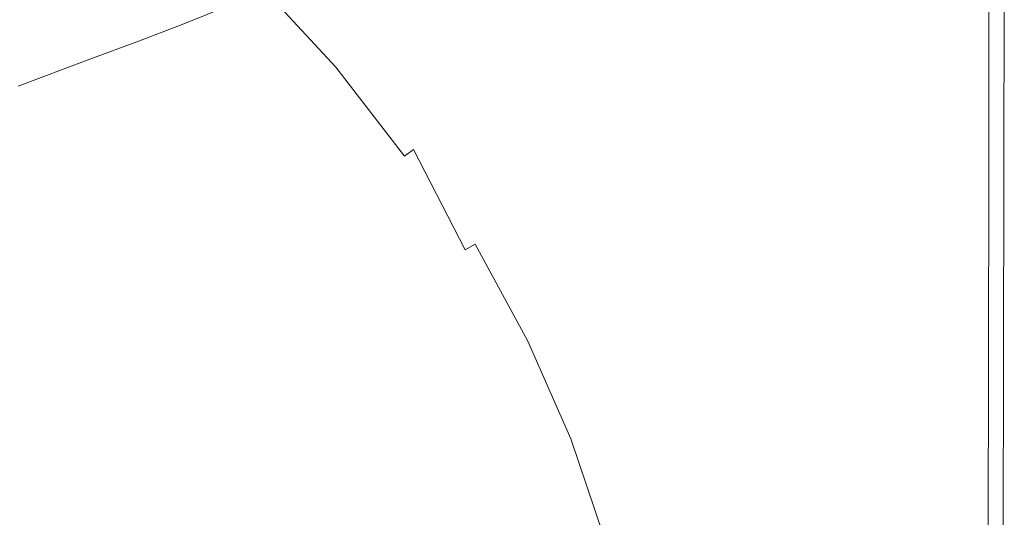
# Model space of a CAD drawing. Extents: x -897 to 897, y -426 to 426.
# Drawn here: x 767 to 897, y 214 to 279 of the extents above; entities that cross this region are included whole.
import ezdxf

# ---------------------------------------------------------------- set-up
doc = ezdxf.new("R2010")
doc.units = 0
doc.header["$LTSCALE"] = 500
doc.header["$MEASUREMENT"] = 0
doc.layers.add('EXC-CERAMIKA', color=7, linetype='Continuous')

msp = doc.modelspace()

# ---------------------------------------------------------------- linework, layer by layer
at = {"layer": 'EXC-CERAMIKA', "lineweight": 0}
for points, invisible_edges in [([(864.04, 293.54, 233.31), (877.26, 277.75, 233.31), (874.23, 307.83, 233.31), (864.04, 293.54, 233.31)], 15), ([(884.78, 285.63, 233.31), (874.23, 307.83, 233.31), (877.26, 277.75, 233.31), (884.78, 285.63, 233.31)], 15), ([(854.09, 279.58, 233.31), (868.56, 268.26, 233.31), (864.04, 293.54, 233.31), (854.09, 279.58, 233.31)], 15), ([(877.26, 277.75, 233.31), (864.04, 293.54, 233.31), (868.56, 268.26, 233.31), (877.26, 277.75, 233.31)], 15), ([(893.21, 292.71, 233.2), (895.05, 260, 232.87), (895.1, 293.5, 232.87), (893.21, 292.71, 233.2)], 15), ([(896.05, 260, 232.21), (895.1, 293.5, 232.87), (895.05, 260, 232.87), (896.05, 260, 232.21)], 13), ([(895.1, 293.5, 232.87), (896.05, 260, 232.21), (896.1, 293.5, 232.21), (895.1, 293.5, 232.87)], 15), ([(896.65, 260, 231.12), (896.1, 293.5, 232.21), (896.05, 260, 232.21), (896.65, 260, 231.12)], 15), ([(896.1, 293.5, 232.21), (896.65, 260, 231.12), (896.7, 293.5, 231.12), (896.1, 293.5, 232.21)], 15), ([(896.95, 260, 229.29), (896.7, 293.5, 231.12), (896.65, 260, 231.12), (896.95, 260, 229.29)], 15), ([(896.7, 293.5, 231.12), (896.95, 260, 229.29), (897, 293.5, 229.29), (896.7, 293.5, 231.12)], 15), ([(897.05, 260, 226.43), (897, 293.5, 229.29), (896.95, 260, 229.29), (897.05, 260, 226.43)], 15), ([(897, 293.5, 229.29), (897.05, 260, 226.43), (897.1, 293.5, 226.43), (897, 293.5, 229.29)], 15), ([(897.05, 260, 222.23), (897.1, 293.5, 226.43), (897.05, 260, 226.43), (897.05, 260, 222.23)], 15), ([(897.1, 293.5, 226.43), (897.05, 260, 222.23), (897.1, 293.5, 222.23), (897.1, 293.5, 226.43)], 15), ([(897.05, 260, 222.23), (897.1, 293.5, 216.41), (897.1, 293.5, 222.23), (897.05, 260, 222.23)], 15), ([(897.1, 293.5, 216.41), (897.05, 260, 222.23), (897.05, 260, 216.41), (897.1, 293.5, 216.41)], 15), ([(897.05, 260, 216.41), (897.1, 293.5, 209.37), (897.1, 293.5, 216.41), (897.05, 260, 216.41)], 15), ([(897.1, 293.5, 209.37), (897.05, 260, 216.41), (897.05, 260, 209.37), (897.1, 293.5, 209.37)], 15), ([(897.05, 260, 201.52), (897.1, 293.5, 193.26), (897.1, 293.5, 201.52), (897.05, 260, 201.52)], 15), ([(897.1, 293.5, 193.26), (897.05, 260, 201.52), (897.05, 260, 193.26), (897.1, 293.5, 193.26)], 11), ([(897.05, 260, 209.37), (897.1, 293.5, 201.52), (897.1, 293.5, 209.37), (897.05, 260, 209.37)], 15), ([(897.1, 293.5, 201.52), (897.05, 260, 209.37), (897.05, 260, 201.52), (897.1, 293.5, 201.52)], 15), ([(889.93, 290.35, 233.31), (893.26, 259.52, 233.2), (893.21, 292.71, 233.2), (889.93, 290.35, 233.31)], 15), ([(895.05, 260, 232.87), (893.21, 292.71, 233.2), (893.26, 259.52, 233.2), (895.05, 260, 232.87)], 15), ([(813.49, 277.96, 232.68), (804.02, 290.65, 232.99), (802.98, 289.23, 232.68), (813.49, 277.96, 232.68)], 15), ([(804.02, 290.65, 232.99), (813.49, 277.96, 232.68), (814.65, 279.27, 232.99), (804.02, 290.65, 232.99)], 15), ([(815.84, 280.46, 233.18), (804.02, 290.65, 232.99), (814.65, 279.27, 232.99), (815.84, 280.46, 233.18)], 15), ([(788.2, 278.57, 209.43), (781.23, 289.68, 216.65), (777.71, 288.15, 209.42), (788.2, 278.57, 209.43)], 15), ([(781.23, 289.68, 216.65), (788.2, 278.57, 209.43), (791.82, 280, 216.66), (781.23, 289.68, 216.65)], 15), ([(884.78, 285.63, 233.31), (890.28, 258.07, 233.31), (889.93, 290.35, 233.31), (884.78, 285.63, 233.31)], 15), ([(893.26, 259.52, 233.2), (889.93, 290.35, 233.31), (890.28, 258.07, 233.31), (893.26, 259.52, 233.2)], 15), ([(783.15, 276.65, 199.23), (777.71, 288.15, 209.42), (772.8, 286.1, 199.24), (783.15, 276.65, 199.23)], 15), ([(777.71, 288.15, 209.42), (783.15, 276.65, 199.23), (788.2, 278.57, 209.43), (777.71, 288.15, 209.42)], 15), ([(812.34, 276.62, 232.21), (802.98, 289.23, 232.68), (801.97, 287.78, 232.21), (812.34, 276.62, 232.21)], 15), ([(802.98, 289.23, 232.68), (812.34, 276.62, 232.21), (813.49, 277.96, 232.68), (802.98, 289.23, 232.68)], 15), ([(817.83, 283.2, 233.28), (831.4, 275.43, 233.31), (821.43, 289.13, 233.31), (817.83, 283.2, 233.28)], 15), ([(837.37, 284.74, 233.31), (821.43, 289.13, 233.31), (831.4, 275.43, 233.31), (837.37, 284.74, 233.31)], 15), ([(811.21, 275.33, 231.55), (801.97, 287.78, 232.21), (800.97, 286.37, 231.54), (811.21, 275.33, 231.55)], 15), ([(801.97, 287.78, 232.21), (811.21, 275.33, 231.55), (812.34, 276.62, 232.21), (801.97, 287.78, 232.21)], 15), ([(776.26, 274.06, 185.29), (772.8, 286.1, 199.24), (766.1, 283.34, 185.32), (776.26, 274.06, 185.29)], 15), ([(772.8, 286.1, 199.24), (776.26, 274.06, 185.29), (783.15, 276.65, 199.23), (772.8, 286.1, 199.24)], 15), ([(810.09, 274.14, 230.67), (800.97, 286.37, 231.54), (799.98, 285.09, 230.66), (810.09, 274.14, 230.67)], 15), ([(800.97, 286.37, 231.54), (810.09, 274.14, 230.67), (811.21, 275.33, 231.55), (800.97, 286.37, 231.54)], 15), ([(877.26, 277.75, 233.31), (885.73, 255.18, 233.31), (884.78, 285.63, 233.31), (877.26, 277.75, 233.31)], 15), ([(890.28, 258.07, 233.31), (884.78, 285.63, 233.31), (885.73, 255.18, 233.31), (890.28, 258.07, 233.31)], 15), ([(809, 273.15, 229.53), (799.98, 285.09, 230.66), (798.98, 284.01, 229.52), (809, 273.15, 229.53)], 11), ([(799.98, 285.09, 230.66), (809, 273.15, 229.53), (810.09, 274.14, 230.67), (799.98, 285.09, 230.66)], 15), ([(831.4, 275.43, 233.31), (845.67, 267.94, 233.31), (837.37, 284.74, 233.31), (831.4, 275.43, 233.31)], 15), ([(854.09, 279.58, 233.31), (837.37, 284.74, 233.31), (845.67, 267.94, 233.31), (854.09, 279.58, 233.31)], 15), ([(766.1, 283.34, 185.32), (767.14, 270.64, 166.84), (776.26, 274.06, 185.29), (766.1, 283.34, 185.32)], 15), ([(806.22, 271.4, 225.35), (797.83, 283.04, 227.85), (796.36, 282.11, 225.33), (806.22, 271.4, 225.35)], 13), ([(807.77, 272.26, 227.86), (798.98, 284.01, 229.52), (797.83, 283.04, 227.85), (807.77, 272.26, 227.86)], 13), ([(797.83, 283.04, 227.85), (806.22, 271.4, 225.35), (807.77, 272.26, 227.86), (797.83, 283.04, 227.85)], 15), ([(798.98, 284.01, 229.52), (807.77, 272.26, 227.86), (809, 273.15, 229.53), (798.98, 284.01, 229.52)], 15), ([(815.84, 280.46, 233.18), (827.76, 270.29, 233.28), (817.83, 283.2, 233.28), (815.84, 280.46, 233.18)], 15), ([(831.4, 275.43, 233.31), (817.83, 283.2, 233.28), (827.76, 270.29, 233.28), (831.4, 275.43, 233.31)], 15), ([(804.2, 270.49, 221.71), (796.36, 282.11, 225.33), (794.41, 281.13, 221.7), (804.2, 270.49, 221.71)], 13), ([(796.36, 282.11, 225.33), (804.2, 270.49, 221.71), (806.22, 271.4, 225.35), (796.36, 282.11, 225.33)], 15), ([(801.53, 269.45, 216.67), (794.41, 281.13, 221.7), (791.82, 280, 216.66), (801.53, 269.45, 216.67)], 13), ([(794.41, 281.13, 221.7), (801.53, 269.45, 216.67), (804.2, 270.49, 221.71), (794.41, 281.13, 221.7)], 15), ([(814.65, 279.27, 232.99), (825.69, 267.89, 233.18), (815.84, 280.46, 233.18), (814.65, 279.27, 232.99)], 15), ([(827.76, 270.29, 233.28), (815.84, 280.46, 233.18), (825.69, 267.89, 233.18), (827.76, 270.29, 233.28)], 15), ([(797.82, 268.12, 209.43), (791.82, 280, 216.66), (788.2, 278.57, 209.43), (797.82, 268.12, 209.43)], 13), ([(791.82, 280, 216.66), (797.82, 268.12, 209.43), (801.53, 269.45, 216.67), (791.82, 280, 216.66)], 15), ([(823.08, 265.67, 232.68), (814.65, 279.27, 232.99), (813.49, 277.96, 232.68), (823.08, 265.67, 232.68)], 15), ([(814.65, 279.27, 232.99), (823.08, 265.67, 232.68), (824.39, 266.82, 233), (814.65, 279.27, 232.99)], 15), ([(825.69, 267.89, 233.18), (814.65, 279.27, 232.99), (824.39, 266.82, 233), (825.69, 267.89, 233.18)], 15), ([(845.67, 267.94, 233.31), (859.88, 258.67, 233.31), (854.09, 279.58, 233.31), (845.67, 267.94, 233.31)], 15), ([(868.56, 268.26, 233.31), (854.09, 279.58, 233.31), (859.88, 258.67, 233.31), (868.56, 268.26, 233.31)], 15), ([(792.64, 266.35, 199.22), (788.2, 278.57, 209.43), (783.15, 276.65, 199.23), (792.64, 266.35, 199.22)], 13), ([(788.2, 278.57, 209.43), (792.64, 266.35, 199.22), (797.82, 268.12, 209.43), (788.2, 278.57, 209.43)], 15), ([(821.78, 264.48, 232.21), (813.49, 277.96, 232.68), (812.34, 276.62, 232.21), (821.78, 264.48, 232.21)], 15), ([(813.49, 277.96, 232.68), (821.78, 264.48, 232.21), (823.08, 265.67, 232.68), (813.49, 277.96, 232.68)], 15), ([(868.56, 268.26, 233.31), (879.2, 250.35, 233.31), (877.26, 277.75, 233.31), (868.56, 268.26, 233.31)], 15), ([(885.73, 255.18, 233.31), (877.26, 277.75, 233.31), (879.2, 250.35, 233.31), (885.73, 255.18, 233.31)], 15), ([(785.58, 263.96, 185.27), (783.15, 276.65, 199.23), (776.26, 274.06, 185.29), (785.58, 263.96, 185.27)], 13), ([(783.15, 276.65, 199.23), (785.58, 263.96, 185.27), (792.64, 266.35, 199.22), (783.15, 276.65, 199.23)], 15), ([(820.51, 263.34, 231.55), (812.34, 276.62, 232.21), (811.21, 275.33, 231.55), (820.51, 263.34, 231.55)], 15), ([(812.34, 276.62, 232.21), (820.51, 263.34, 231.55), (821.78, 264.48, 232.21), (812.34, 276.62, 232.21)], 15), ([(819.26, 262.29, 230.67), (811.21, 275.33, 231.55), (810.09, 274.14, 230.67), (819.26, 262.29, 230.67)], 15), ([(811.21, 275.33, 231.55), (819.26, 262.29, 230.67), (820.51, 263.34, 231.55), (811.21, 275.33, 231.55)], 15), ([(827.76, 270.29, 233.28), (840.07, 260.63, 233.31), (831.4, 275.43, 233.31), (827.76, 270.29, 233.28)], 15), ([(845.67, 267.94, 233.31), (831.4, 275.43, 233.31), (840.07, 260.63, 233.31), (845.67, 267.94, 233.31)], 15), ([(776.23, 260.79, 166.79), (776.26, 274.06, 185.29), (767.14, 270.64, 166.84), (776.23, 260.79, 166.79)], 13), ([(776.26, 274.06, 185.29), (776.23, 260.79, 166.79), (785.58, 263.96, 185.27), (776.26, 274.06, 185.29)], 15), ([(818.07, 261.4, 229.54), (810.09, 274.14, 230.67), (809, 273.15, 229.53), (818.07, 261.4, 229.54)], 11), ([(810.09, 274.14, 230.67), (818.07, 261.4, 229.54), (819.26, 262.29, 230.67), (810.09, 274.14, 230.67)], 13), ([(816.74, 260.61, 227.87), (809, 273.15, 229.53), (807.77, 272.26, 227.86), (816.74, 260.61, 227.87)], 15), ([(809, 273.15, 229.53), (816.74, 260.61, 227.87), (818.07, 261.4, 229.54), (809, 273.15, 229.53)], 15), ([(813.03, 259.03, 221.72), (806.22, 271.4, 225.35), (804.2, 270.49, 221.71), (813.03, 259.03, 221.72)], 15), ([(815.12, 259.84, 225.36), (807.77, 272.26, 227.86), (806.22, 271.4, 225.35), (815.12, 259.84, 225.36)], 15), ([(806.22, 271.4, 225.35), (813.03, 259.03, 221.72), (815.12, 259.84, 225.36), (806.22, 271.4, 225.35)], 15), ([(807.77, 272.26, 227.86), (815.12, 259.84, 225.36), (816.74, 260.61, 227.87), (807.77, 272.26, 227.86)], 15), ([(767.14, 270.64, 166.84), (765.17, 257.05, 144.93), (776.23, 260.79, 166.79), (767.14, 270.64, 166.84)], 15), ([(810.29, 258.09, 216.67), (804.2, 270.49, 221.71), (801.53, 269.45, 216.67), (810.29, 258.09, 216.67)], 15), ([(804.2, 270.49, 221.71), (810.29, 258.09, 216.67), (813.03, 259.03, 221.72), (804.2, 270.49, 221.71)], 15), ([(825.69, 267.89, 233.18), (836.57, 256.55, 233.28), (827.76, 270.29, 233.28), (825.69, 267.89, 233.18)], 15), ([(840.07, 260.63, 233.31), (827.76, 270.29, 233.28), (836.57, 256.55, 233.28), (840.07, 260.63, 233.31)], 15), ([(806.48, 256.89, 209.43), (801.53, 269.45, 216.67), (797.82, 268.12, 209.43), (806.48, 256.89, 209.43)], 15), ([(801.53, 269.45, 216.67), (806.48, 256.89, 209.43), (810.29, 258.09, 216.67), (801.53, 269.45, 216.67)], 15), ([(801.19, 255.28, 199.21), (797.82, 268.12, 209.43), (792.64, 266.35, 199.22), (801.19, 255.28, 199.21)], 15), ([(797.82, 268.12, 209.43), (801.19, 255.28, 199.21), (806.48, 256.89, 209.43), (797.82, 268.12, 209.43)], 15), ([(824.39, 266.82, 233), (834.48, 254.6, 233.18), (825.69, 267.89, 233.18), (824.39, 266.82, 233)], 15), ([(836.57, 256.55, 233.28), (825.69, 267.89, 233.18), (834.48, 254.6, 233.18), (836.57, 256.55, 233.28)], 15), ([(840.07, 260.63, 233.31), (852.42, 250.54, 233.31), (845.67, 267.94, 233.31), (840.07, 260.63, 233.31)], 15), ([(859.88, 258.67, 233.31), (845.67, 267.94, 233.31), (852.42, 250.54, 233.31), (859.88, 258.67, 233.31)], 15), ([(859.88, 258.67, 233.31), (871.7, 244.51, 233.31), (868.56, 268.26, 233.31), (859.88, 258.67, 233.31)], 15), ([(879.2, 250.35, 233.31), (868.56, 268.26, 233.31), (871.7, 244.51, 233.31), (879.2, 250.35, 233.31)], 15), ([(793.99, 253.11, 185.24), (792.64, 266.35, 199.22), (785.58, 263.96, 185.27), (793.99, 253.11, 185.24)], 15), ([(792.64, 266.35, 199.22), (793.99, 253.11, 185.24), (801.19, 255.28, 199.21), (792.64, 266.35, 199.22)], 15), ([(831.62, 252.69, 232.68), (824.39, 266.82, 233), (823.08, 265.67, 232.68), (831.62, 252.69, 232.68)], 15), ([(824.39, 266.82, 233), (831.62, 252.69, 232.68), (833.06, 253.68, 233), (824.39, 266.82, 233)], 15), ([(834.48, 254.6, 233.18), (824.39, 266.82, 233), (833.06, 253.68, 233), (834.48, 254.6, 233.18)], 15), ([(830.18, 251.68, 232.21), (823.08, 265.67, 232.68), (821.78, 264.48, 232.21), (830.18, 251.68, 232.21)], 15), ([(823.08, 265.67, 232.68), (830.18, 251.68, 232.21), (831.62, 252.69, 232.68), (823.08, 265.67, 232.68)], 15), ([(784.45, 250.23, 166.75), (785.58, 263.96, 185.27), (776.23, 260.79, 166.79), (784.45, 250.23, 166.75)], 15), ([(785.58, 263.96, 185.27), (784.45, 250.23, 166.75), (793.99, 253.11, 185.24), (785.58, 263.96, 185.27)], 15), ([(828.75, 250.7, 231.55), (821.78, 264.48, 232.21), (820.51, 263.34, 231.55), (828.75, 250.7, 231.55)], 15), ([(821.78, 264.48, 232.21), (828.75, 250.7, 231.55), (830.18, 251.68, 232.21), (821.78, 264.48, 232.21)], 15), ([(826.07, 249.06, 229.55), (819.26, 262.29, 230.67), (818.07, 261.4, 229.54), (826.07, 249.06, 229.55)], 15), ([(827.37, 249.81, 230.67), (820.51, 263.34, 231.55), (819.26, 262.29, 230.67), (827.37, 249.81, 230.67)], 15), ([(819.26, 262.29, 230.67), (826.07, 249.06, 229.55), (827.37, 249.81, 230.67), (819.26, 262.29, 230.67)], 14), ([(820.51, 263.34, 231.55), (827.37, 249.81, 230.67), (828.75, 250.7, 231.55), (820.51, 263.34, 231.55)], 15), ([(824.66, 248.38, 227.87), (818.07, 261.4, 229.54), (816.74, 260.61, 227.87), (824.66, 248.38, 227.87)], 15), ([(818.07, 261.4, 229.54), (824.66, 248.38, 227.87), (826.07, 249.06, 229.55), (818.07, 261.4, 229.54)], 15), ([(773.16, 246.83, 144.86), (776.23, 260.79, 166.79), (765.17, 257.05, 144.93), (773.16, 246.83, 144.86)], 15), ([(776.23, 260.79, 166.79), (773.16, 246.83, 144.86), (784.45, 250.23, 166.75), (776.23, 260.79, 166.79)], 15), ([(820.8, 246.99, 221.73), (815.12, 259.84, 225.36), (813.03, 259.03, 221.72), (820.8, 246.99, 221.73)], 15), ([(822.96, 247.71, 225.37), (816.74, 260.61, 227.87), (815.12, 259.84, 225.36), (822.96, 247.71, 225.37)], 15), ([(815.12, 259.84, 225.36), (820.8, 246.99, 221.73), (822.96, 247.71, 225.37), (815.12, 259.84, 225.36)], 15), ([(816.74, 260.61, 227.87), (822.96, 247.71, 225.37), (824.66, 248.38, 227.87), (816.74, 260.61, 227.87)], 15), ([(836.57, 256.55, 233.28), (847.37, 245.37, 233.31), (840.07, 260.63, 233.31), (836.57, 256.55, 233.28)], 15), ([(852.42, 250.54, 233.31), (840.07, 260.63, 233.31), (847.37, 245.37, 233.31), (852.42, 250.54, 233.31)], 15), ([(890.28, 258.07, 233.31), (893.28, 233.45, 233.2), (893.26, 259.52, 233.2), (890.28, 258.07, 233.31)], 15), ([(893.26, 259.52, 233.2), (895, 233.73, 232.87), (895.05, 260, 232.87), (893.26, 259.52, 233.2)], 15), ([(895, 233.73, 232.87), (893.26, 259.52, 233.2), (893.28, 233.45, 233.2), (895, 233.73, 232.87)], 15), ([(896, 233.73, 232.21), (895.05, 260, 232.87), (895, 233.73, 232.87), (896, 233.73, 232.21)], 13), ([(895.05, 260, 232.87), (896, 233.73, 232.21), (896.05, 260, 232.21), (895.05, 260, 232.87)], 15), ([(896.6, 233.73, 231.12), (896.05, 260, 232.21), (896, 233.73, 232.21), (896.6, 233.73, 231.12)], 15), ([(896.05, 260, 232.21), (896.6, 233.73, 231.12), (896.65, 260, 231.12), (896.05, 260, 232.21)], 15), ([(896.9, 233.73, 229.29), (896.65, 260, 231.12), (896.6, 233.73, 231.12), (896.9, 233.73, 229.29)], 15), ([(896.65, 260, 231.12), (896.9, 233.73, 229.29), (896.95, 260, 229.29), (896.65, 260, 231.12)], 15), ([(897, 233.73, 226.43), (896.95, 260, 229.29), (896.9, 233.73, 229.29), (897, 233.73, 226.43)], 15), ([(896.95, 260, 229.29), (897, 233.73, 226.43), (897.05, 260, 226.43), (896.95, 260, 229.29)], 15), ([(897, 233.73, 222.23), (897.05, 260, 226.43), (897, 233.73, 226.43), (897, 233.73, 222.23)], 15), ([(897.05, 260, 226.43), (897, 233.73, 222.23), (897.05, 260, 222.23), (897.05, 260, 226.43)], 15), ([(897.05, 260, 193.26), (897, 233.73, 201.52), (897, 233.73, 193.26), (897.05, 260, 193.26)], 11), ([(897, 233.73, 201.52), (897.05, 260, 193.26), (897.05, 260, 201.52), (897, 233.73, 201.52)], 15), ([(897.05, 260, 201.52), (897, 233.73, 209.37), (897, 233.73, 201.52), (897.05, 260, 201.52)], 15), ([(897, 233.73, 209.37), (897.05, 260, 201.52), (897.05, 260, 209.37), (897, 233.73, 209.37)], 15), ([(897.05, 260, 216.41), (897, 233.73, 222.23), (897, 233.73, 216.41), (897.05, 260, 216.41)], 15), ([(897, 233.73, 222.23), (897.05, 260, 216.41), (897.05, 260, 222.23), (897, 233.73, 222.23)], 15), ([(897.05, 260, 209.37), (897, 233.73, 216.41), (897, 233.73, 209.37), (897.05, 260, 209.37)], 15), ([(897, 233.73, 216.41), (897.05, 260, 209.37), (897.05, 260, 216.41), (897, 233.73, 216.41)], 15), ([(818, 246.15, 216.67), (813.03, 259.03, 221.72), (810.29, 258.09, 216.67), (818, 246.15, 216.67)], 15), ([(813.03, 259.03, 221.72), (818, 246.15, 216.67), (820.8, 246.99, 221.73), (813.03, 259.03, 221.72)], 15), ([(852.42, 250.54, 233.31), (864.22, 238.6, 233.31), (859.88, 258.67, 233.31), (852.42, 250.54, 233.31)], 15), ([(871.7, 244.51, 233.31), (859.88, 258.67, 233.31), (864.22, 238.6, 233.31), (871.7, 244.51, 233.31)], 15), ([(765.17, 257.05, 144.93), (760.7, 243.08, 120.71), (773.16, 246.83, 144.86), (765.17, 257.05, 144.93)], 15), ([(814.12, 245.07, 209.42), (810.29, 258.09, 216.67), (806.48, 256.89, 209.43), (814.12, 245.07, 209.42)], 15), ([(810.29, 258.09, 216.67), (814.12, 245.07, 209.42), (818, 246.15, 216.67), (810.29, 258.09, 216.67)], 15), ([(885.73, 255.18, 233.31), (890.53, 232.6, 233.31), (890.28, 258.07, 233.31), (885.73, 255.18, 233.31)], 15), ([(893.28, 233.45, 233.2), (890.28, 258.07, 233.31), (890.53, 232.6, 233.31), (893.28, 233.45, 233.2)], 15), ([(808.74, 243.62, 199.19), (806.48, 256.89, 209.43), (801.19, 255.28, 199.21), (808.74, 243.62, 199.19)], 15), ([(806.48, 256.89, 209.43), (808.74, 243.62, 199.19), (814.12, 245.07, 209.42), (806.48, 256.89, 209.43)], 15), ([(834.48, 254.6, 233.18), (844.12, 242.43, 233.28), (836.57, 256.55, 233.28), (834.48, 254.6, 233.18)], 15), ([(847.37, 245.37, 233.31), (836.57, 256.55, 233.28), (844.12, 242.43, 233.28), (847.37, 245.37, 233.31)], 15), ([(801.41, 241.67, 185.21), (801.19, 255.28, 199.21), (793.99, 253.11, 185.24), (801.41, 241.67, 185.21)], 15), ([(801.19, 255.28, 199.21), (801.41, 241.67, 185.21), (808.74, 243.62, 199.19), (801.19, 255.28, 199.21)], 15), ([(833.06, 253.68, 233), (842.04, 240.95, 233.18), (834.48, 254.6, 233.18), (833.06, 253.68, 233)], 15), ([(844.12, 242.43, 233.28), (834.48, 254.6, 233.18), (842.04, 240.95, 233.18), (844.12, 242.43, 233.28)], 15), ([(879.2, 250.35, 233.31), (886.42, 230.88, 233.31), (885.73, 255.18, 233.31), (879.2, 250.35, 233.31)], 15), ([(890.53, 232.6, 233.31), (885.73, 255.18, 233.31), (886.42, 230.88, 233.31), (890.53, 232.6, 233.31)], 15), ([(791.71, 239.08, 166.7), (793.99, 253.11, 185.24), (784.45, 250.23, 166.75), (791.71, 239.08, 166.7)], 15), ([(793.99, 253.11, 185.24), (791.71, 239.08, 166.7), (801.41, 241.67, 185.21), (793.99, 253.11, 185.24)], 15), ([(838.96, 239.36, 232.68), (833.06, 253.68, 233), (831.62, 252.69, 232.68), (838.96, 239.36, 232.68)], 15), ([(833.06, 253.68, 233), (838.96, 239.36, 232.68), (840.52, 240.18, 233), (833.06, 253.68, 233)], 15), ([(842.04, 240.95, 233.18), (833.06, 253.68, 233), (840.52, 240.18, 233), (842.04, 240.95, 233.18)], 15), ([(837.37, 238.53, 232.21), (831.62, 252.69, 232.68), (830.18, 251.68, 232.21), (837.37, 238.53, 232.21)], 15), ([(831.62, 252.69, 232.68), (837.37, 238.53, 232.21), (838.96, 239.36, 232.68), (831.62, 252.69, 232.68)], 15), ([(834.31, 237, 230.68), (828.75, 250.7, 231.55), (827.37, 249.81, 230.67), (834.31, 237, 230.68)], 15), ([(835.81, 237.73, 231.55), (830.18, 251.68, 232.21), (828.75, 250.7, 231.55), (835.81, 237.73, 231.55)], 15), ([(828.75, 250.7, 231.55), (834.31, 237, 230.68), (835.81, 237.73, 231.55), (828.75, 250.7, 231.55)], 15), ([(830.18, 251.68, 232.21), (835.81, 237.73, 231.55), (837.37, 238.53, 232.21), (830.18, 251.68, 232.21)], 15), ([(847.37, 245.37, 233.31), (857.74, 233.55, 233.31), (852.42, 250.54, 233.31), (847.37, 245.37, 233.31)], 15), ([(864.22, 238.6, 233.31), (852.42, 250.54, 233.31), (857.74, 233.55, 233.31), (864.22, 238.6, 233.31)], 15), ([(780.23, 236.01, 144.79), (784.45, 250.23, 166.75), (773.16, 246.83, 144.86), (780.23, 236.01, 144.79)], 15), ([(784.45, 250.23, 166.75), (780.23, 236.01, 144.79), (791.71, 239.08, 166.7), (784.45, 250.23, 166.75)], 15), ([(832.91, 236.38, 229.55), (827.37, 249.81, 230.67), (826.07, 249.06, 229.55), (832.91, 236.38, 229.55)], 13), ([(827.37, 249.81, 230.67), (832.91, 236.38, 229.55), (834.31, 237, 230.68), (827.37, 249.81, 230.67)], 11), ([(871.7, 244.51, 233.31), (880.65, 228.03, 233.31), (879.2, 250.35, 233.31), (871.7, 244.51, 233.31)], 15), ([(886.42, 230.88, 233.31), (879.2, 250.35, 233.31), (880.65, 228.03, 233.31), (886.42, 230.88, 233.31)], 15), ([(829.66, 235.24, 225.37), (824.66, 248.38, 227.87), (822.96, 247.71, 225.37), (829.66, 235.24, 225.37)], 15), ([(831.42, 235.81, 227.88), (826.07, 249.06, 229.55), (824.66, 248.38, 227.87), (831.42, 235.81, 227.88)], 15), ([(824.66, 248.38, 227.87), (829.66, 235.24, 225.37), (831.42, 235.81, 227.88), (824.66, 248.38, 227.87)], 15), ([(826.07, 249.06, 229.55), (831.42, 235.81, 227.88), (832.91, 236.38, 229.55), (826.07, 249.06, 229.55)], 15), ([(767.56, 232.63, 120.62), (773.16, 246.83, 144.86), (760.7, 243.08, 120.71), (767.56, 232.63, 120.62)], 15), ([(773.16, 246.83, 144.86), (767.56, 232.63, 120.62), (780.23, 236.01, 144.79), (773.16, 246.83, 144.86)], 15), ([(824.59, 233.86, 216.67), (820.8, 246.99, 221.73), (818, 246.15, 216.67), (824.59, 233.86, 216.67)], 15), ([(827.44, 234.61, 221.73), (822.96, 247.71, 225.37), (820.8, 246.99, 221.73), (827.44, 234.61, 221.73)], 15), ([(820.8, 246.99, 221.73), (824.59, 233.86, 216.67), (827.44, 234.61, 221.73), (820.8, 246.99, 221.73)], 15), ([(822.96, 247.71, 225.37), (827.44, 234.61, 221.73), (829.66, 235.24, 225.37), (822.96, 247.71, 225.37)], 15), ([(820.65, 232.89, 209.41), (818, 246.15, 216.67), (814.12, 245.07, 209.42), (820.65, 232.89, 209.41)], 15), ([(818, 246.15, 216.67), (820.65, 232.89, 209.41), (824.59, 233.86, 216.67), (818, 246.15, 216.67)], 15), ([(844.12, 242.43, 233.28), (853.25, 230.29, 233.31), (847.37, 245.37, 233.31), (844.12, 242.43, 233.28)], 15), ([(857.74, 233.55, 233.31), (847.37, 245.37, 233.31), (853.25, 230.29, 233.31), (857.74, 233.55, 233.31)], 15), ([(815.19, 231.57, 199.17), (814.12, 245.07, 209.42), (808.74, 243.62, 199.19), (815.19, 231.57, 199.17)], 15), ([(814.12, 245.07, 209.42), (815.19, 231.57, 199.17), (820.65, 232.89, 209.41), (814.12, 245.07, 209.42)], 15), ([(864.22, 238.6, 233.31), (874.05, 224.57, 233.31), (871.7, 244.51, 233.31), (864.22, 238.6, 233.31)], 15), ([(880.65, 228.03, 233.31), (871.7, 244.51, 233.31), (874.05, 224.57, 233.31), (880.65, 228.03, 233.31)], 15), ([(760.7, 243.08, 120.71), (754.3, 229.09, 95.31), (767.56, 232.63, 120.62), (760.7, 243.08, 120.71)], 15), ([(807.77, 229.8, 185.17), (808.74, 243.62, 199.19), (801.41, 241.67, 185.21), (807.77, 229.8, 185.17)], 15), ([(808.74, 243.62, 199.19), (807.77, 229.8, 185.17), (815.19, 231.57, 199.17), (808.74, 243.62, 199.19)], 15), ([(797.94, 227.44, 166.64), (801.41, 241.67, 185.21), (791.71, 239.08, 166.7), (797.94, 227.44, 166.64)], 15), ([(801.41, 241.67, 185.21), (797.94, 227.44, 166.64), (807.77, 229.8, 185.17), (801.41, 241.67, 185.21)], 15), ([(842.04, 240.95, 233.18), (850.25, 228.36, 233.28), (844.12, 242.43, 233.28), (842.04, 240.95, 233.18)], 15), ([(853.25, 230.29, 233.31), (844.12, 242.43, 233.28), (850.25, 228.36, 233.28), (853.25, 230.29, 233.31)], 15), ([(844.94, 226.02, 232.68), (840.52, 240.18, 233), (838.96, 239.36, 232.68), (844.94, 226.02, 232.68)], 15), ([(840.52, 240.18, 233), (848.21, 227.31, 233.18), (842.04, 240.95, 233.18), (840.52, 240.18, 233)], 15), ([(840.52, 240.18, 233), (844.94, 226.02, 232.68), (846.61, 226.68, 233), (840.52, 240.18, 233)], 15), ([(848.21, 227.31, 233.18), (840.52, 240.18, 233), (846.61, 226.68, 233), (848.21, 227.31, 233.18)], 15), ([(850.25, 228.36, 233.28), (842.04, 240.95, 233.18), (848.21, 227.31, 233.18), (850.25, 228.36, 233.28)], 15), ([(786.31, 224.66, 144.71), (791.71, 239.08, 166.7), (780.23, 236.01, 144.79), (786.31, 224.66, 144.71)], 15), ([(791.71, 239.08, 166.7), (786.31, 224.66, 144.71), (797.94, 227.44, 166.64), (791.71, 239.08, 166.7)], 15), ([(843.24, 225.36, 232.21), (838.96, 239.36, 232.68), (837.37, 238.53, 232.21), (843.24, 225.36, 232.21)], 15), ([(838.96, 239.36, 232.68), (843.24, 225.36, 232.21), (844.94, 226.02, 232.68), (838.96, 239.36, 232.68)], 15), ([(839.97, 224.14, 230.68), (835.81, 237.73, 231.55), (834.31, 237, 230.68), (839.97, 224.14, 230.68)], 15), ([(841.57, 224.72, 231.55), (837.37, 238.53, 232.21), (835.81, 237.73, 231.55), (841.57, 224.72, 231.55)], 15), ([(835.81, 237.73, 231.55), (839.97, 224.14, 230.68), (841.57, 224.72, 231.55), (835.81, 237.73, 231.55)], 15), ([(837.37, 238.53, 232.21), (841.57, 224.72, 231.55), (843.24, 225.36, 232.21), (837.37, 238.53, 232.21)], 15), ([(857.74, 233.55, 233.31), (867.45, 221.06, 233.31), (864.22, 238.6, 233.31), (857.74, 233.55, 233.31)], 15), ([(874.05, 224.57, 233.31), (864.22, 238.6, 233.31), (867.45, 221.06, 233.31), (874.05, 224.57, 233.31)], 15), ([(836.94, 223.18, 227.88), (832.91, 236.38, 229.55), (831.42, 235.81, 227.88), (836.94, 223.18, 227.88)], 15), ([(838.49, 223.64, 229.55), (834.31, 237, 230.68), (832.91, 236.38, 229.55), (838.49, 223.64, 229.55)], 15), ([(832.91, 236.38, 229.55), (836.94, 223.18, 227.88), (838.49, 223.64, 229.55), (832.91, 236.38, 229.55)], 15), ([(834.31, 237, 230.68), (838.49, 223.64, 229.55), (839.97, 224.14, 230.68), (834.31, 237, 230.68)], 11), ([(773.47, 221.58, 120.51), (780.23, 236.01, 144.79), (767.56, 232.63, 120.62), (773.47, 221.58, 120.51)], 15), ([(780.23, 236.01, 144.79), (773.47, 221.58, 120.51), (786.31, 224.66, 144.71), (780.23, 236.01, 144.79)], 15), ([(832.86, 222.14, 221.72), (829.66, 235.24, 225.37), (827.44, 234.61, 221.73), (832.86, 222.14, 221.72)], 15), ([(835.12, 222.69, 225.37), (831.42, 235.81, 227.88), (829.66, 235.24, 225.37), (835.12, 222.69, 225.37)], 15), ([(829.66, 235.24, 225.37), (832.86, 222.14, 221.72), (835.12, 222.69, 225.37), (829.66, 235.24, 225.37)], 15), ([(831.42, 235.81, 227.88), (835.12, 222.69, 225.37), (836.94, 223.18, 227.88), (831.42, 235.81, 227.88)], 15), ([(825.99, 220.56, 209.39), (824.59, 233.86, 216.67), (820.65, 232.89, 209.41), (825.99, 220.56, 209.39)], 15), ([(829.97, 221.46, 216.66), (827.44, 234.61, 221.73), (824.59, 233.86, 216.67), (829.97, 221.46, 216.66)], 15), ([(824.59, 233.86, 216.67), (825.99, 220.56, 209.39), (829.97, 221.46, 216.66), (824.59, 233.86, 216.67)], 15), ([(827.44, 234.61, 221.73), (829.97, 221.46, 216.66), (832.86, 222.14, 221.72), (827.44, 234.61, 221.73)], 15), ([(893.28, 233.45, 233.2), (894.96, 212.29, 232.87), (895, 233.73, 232.87), (893.28, 233.45, 233.2)], 15), ([(895.96, 212.29, 232.21), (895, 233.73, 232.87), (894.96, 212.29, 232.87), (895.96, 212.29, 232.21)], 13), ([(895, 233.73, 232.87), (895.96, 212.29, 232.21), (896, 233.73, 232.21), (895, 233.73, 232.87)], 15), ([(896.56, 212.28, 231.12), (896, 233.73, 232.21), (895.96, 212.29, 232.21), (896.56, 212.28, 231.12)], 15), ([(896, 233.73, 232.21), (896.56, 212.28, 231.12), (896.6, 233.73, 231.12), (896, 233.73, 232.21)], 15), ([(896.86, 212.28, 229.29), (896.6, 233.73, 231.12), (896.56, 212.28, 231.12), (896.86, 212.28, 229.29)], 15), ([(896.6, 233.73, 231.12), (896.86, 212.28, 229.29), (896.9, 233.73, 229.29), (896.6, 233.73, 231.12)], 15), ([(896.96, 212.28, 226.43), (896.9, 233.73, 229.29), (896.86, 212.28, 229.29), (896.96, 212.28, 226.43)], 15), ([(896.9, 233.73, 229.29), (896.96, 212.28, 226.43), (897, 233.73, 226.43), (896.9, 233.73, 229.29)], 15), ([(896.96, 212.28, 222.23), (897, 233.73, 226.43), (896.96, 212.28, 226.43), (896.96, 212.28, 222.23)], 15), ([(897, 233.73, 226.43), (896.96, 212.28, 222.23), (897, 233.73, 222.23), (897, 233.73, 226.43)], 15), ([(897, 233.73, 193.26), (896.96, 212.28, 201.52), (896.96, 212.28, 193.26), (897, 233.73, 193.26)], 11), ([(896.96, 212.28, 201.52), (897, 233.73, 193.26), (897, 233.73, 201.52), (896.96, 212.28, 201.52)], 15), ([(897, 233.73, 201.52), (896.96, 212.28, 209.37), (896.96, 212.28, 201.52), (897, 233.73, 201.52)], 15), ([(896.96, 212.28, 209.37), (897, 233.73, 201.52), (897, 233.73, 209.37), (896.96, 212.28, 209.37)], 15), ([(897, 233.73, 216.41), (896.96, 212.28, 222.23), (896.96, 212.28, 216.41), (897, 233.73, 216.41)], 15), ([(896.96, 212.28, 222.23), (897, 233.73, 216.41), (897, 233.73, 222.23), (896.96, 212.28, 222.23)], 15), ([(897, 233.73, 209.37), (896.96, 212.28, 216.41), (896.96, 212.28, 209.37), (897, 233.73, 209.37)], 15), ([(896.96, 212.28, 216.41), (897, 233.73, 209.37), (897, 233.73, 216.41), (896.96, 212.28, 216.41)], 15), ([(760.04, 218.36, 95.17), (767.56, 232.63, 120.62), (754.3, 229.09, 95.31), (760.04, 218.36, 95.17)], 15), ([(767.56, 232.63, 120.62), (760.04, 218.36, 95.17), (773.47, 221.58, 120.51), (767.56, 232.63, 120.62)], 15), ([(820.48, 219.33, 199.13), (820.65, 232.89, 209.41), (815.19, 231.57, 199.17), (820.48, 219.33, 199.13)], 15), ([(820.65, 232.89, 209.41), (820.48, 219.33, 199.13), (825.99, 220.56, 209.39), (820.65, 232.89, 209.41)], 15), ([(853.25, 230.29, 233.31), (861.7, 218.03, 233.31), (857.74, 233.55, 233.31), (853.25, 230.29, 233.31)], 15), ([(867.45, 221.06, 233.31), (857.74, 233.55, 233.31), (861.7, 218.03, 233.31), (867.45, 221.06, 233.31)], 15), ([(886.42, 230.88, 233.31), (890.7, 211.61, 233.31), (890.53, 232.6, 233.31), (886.42, 230.88, 233.31)], 15), ([(890.53, 232.6, 233.31), (893.29, 212.12, 233.2), (893.28, 233.45, 233.2), (890.53, 232.6, 233.31)], 15), ([(893.29, 212.12, 233.2), (890.53, 232.6, 233.31), (890.7, 211.61, 233.31), (893.29, 212.12, 233.2)], 15), ([(894.96, 212.29, 232.87), (893.28, 233.45, 233.2), (893.29, 212.12, 233.2), (894.96, 212.29, 232.87)], 15), ([(812.98, 217.66, 185.12), (815.19, 231.57, 199.17), (807.77, 229.8, 185.17), (812.98, 217.66, 185.12)], 15), ([(815.19, 231.57, 199.17), (812.98, 217.66, 185.12), (820.48, 219.33, 199.13), (815.19, 231.57, 199.17)], 15), ([(803.07, 215.46, 166.56), (807.77, 229.8, 185.17), (797.94, 227.44, 166.64), (803.07, 215.46, 166.56)], 15), ([(807.77, 229.8, 185.17), (803.07, 215.46, 166.56), (812.98, 217.66, 185.12), (807.77, 229.8, 185.17)], 15), ([(850.25, 228.36, 233.28), (857.64, 216.02, 233.31), (853.25, 230.29, 233.31), (850.25, 228.36, 233.28)], 15), ([(861.7, 218.03, 233.31), (853.25, 230.29, 233.31), (857.64, 216.02, 233.31), (861.7, 218.03, 233.31)], 15), ([(880.65, 228.03, 233.31), (886.92, 210.59, 233.31), (886.42, 230.88, 233.31), (880.65, 228.03, 233.31)], 15), ([(890.7, 211.61, 233.31), (886.42, 230.88, 233.31), (886.92, 210.59, 233.31), (890.7, 211.61, 233.31)], 15), ([(791.33, 212.84, 144.59), (797.94, 227.44, 166.64), (786.31, 224.66, 144.71), (791.33, 212.84, 144.59)], 15), ([(797.94, 227.44, 166.64), (791.33, 212.84, 144.59), (803.07, 215.46, 166.56), (797.94, 227.44, 166.64)], 15), ([(846.61, 226.68, 233), (852.81, 214.04, 233.18), (848.21, 227.31, 233.18), (846.61, 226.68, 233)], 15), ([(848.21, 227.31, 233.18), (854.83, 214.78, 233.28), (850.25, 228.36, 233.28), (848.21, 227.31, 233.18)], 15), ([(854.83, 214.78, 233.28), (848.21, 227.31, 233.18), (852.81, 214.04, 233.18), (854.83, 214.78, 233.28)], 15), ([(857.64, 216.02, 233.31), (850.25, 228.36, 233.28), (854.83, 214.78, 233.28), (857.64, 216.02, 233.31)], 15), ([(874.05, 224.57, 233.31), (881.68, 208.89, 233.31), (880.65, 228.03, 233.31), (874.05, 224.57, 233.31)], 15), ([(886.92, 210.59, 233.31), (880.65, 228.03, 233.31), (881.68, 208.89, 233.31), (886.92, 210.59, 233.31)], 15), ([(847.65, 212.49, 232.21), (844.94, 226.02, 232.68), (843.24, 225.36, 232.21), (847.65, 212.49, 232.21)], 15), ([(849.42, 213.01, 232.68), (846.61, 226.68, 233), (844.94, 226.02, 232.68), (849.42, 213.01, 232.68)], 15), ([(844.94, 226.02, 232.68), (847.65, 212.49, 232.21), (849.42, 213.01, 232.68), (844.94, 226.02, 232.68)], 15), ([(846.61, 226.68, 233), (849.42, 213.01, 232.68), (851.16, 213.54, 233), (846.61, 226.68, 233)], 15), ([(852.81, 214.04, 233.18), (846.61, 226.68, 233), (851.16, 213.54, 233), (852.81, 214.04, 233.18)], 15), ([(778.38, 209.96, 120.35), (786.31, 224.66, 144.71), (773.47, 221.58, 120.51), (778.38, 209.96, 120.35)], 15), ([(786.31, 224.66, 144.71), (778.38, 209.96, 120.35), (791.33, 212.84, 144.59), (786.31, 224.66, 144.71)], 15), ([(844.24, 211.52, 230.68), (841.57, 224.72, 231.55), (839.97, 224.14, 230.68), (844.24, 211.52, 230.68)], 15), ([(845.91, 211.98, 231.55), (843.24, 225.36, 232.21), (841.57, 224.72, 231.55), (845.91, 211.98, 231.55)], 15), ([(841.57, 224.72, 231.55), (844.24, 211.52, 230.68), (845.91, 211.98, 231.55), (841.57, 224.72, 231.55)], 15), ([(843.24, 225.36, 232.21), (845.91, 211.98, 231.55), (847.65, 212.49, 232.21), (843.24, 225.36, 232.21)], 15), ([(867.45, 221.06, 233.31), (875.72, 206.83, 233.31), (874.05, 224.57, 233.31), (867.45, 221.06, 233.31)], 15), ([(881.68, 208.89, 233.31), (874.05, 224.57, 233.31), (875.72, 206.83, 233.31), (881.68, 208.89, 233.31)], 15), ([(841.11, 210.74, 227.87), (838.49, 223.64, 229.55), (836.94, 223.18, 227.88), (841.11, 210.74, 227.87)], 15), ([(842.71, 211.12, 229.55), (839.97, 224.14, 230.68), (838.49, 223.64, 229.55), (842.71, 211.12, 229.55)], 15), ([(838.49, 223.64, 229.55), (841.11, 210.74, 227.87), (842.71, 211.12, 229.55), (838.49, 223.64, 229.55)], 15), ([(839.97, 224.14, 230.68), (842.71, 211.12, 229.55), (844.24, 211.52, 230.68), (839.97, 224.14, 230.68)], 11), ([(834.06, 209.16, 216.63), (832.86, 222.14, 221.72), (829.97, 221.46, 216.66), (834.06, 209.16, 216.63)], 15), ([(836.98, 209.81, 221.71), (835.12, 222.69, 225.37), (832.86, 222.14, 221.72), (836.98, 209.81, 221.71)], 15), ([(832.86, 222.14, 221.72), (834.06, 209.16, 216.63), (836.98, 209.81, 221.71), (832.86, 222.14, 221.72)], 15), ([(839.27, 210.31, 225.36), (836.94, 223.18, 227.88), (835.12, 222.69, 225.37), (839.27, 210.31, 225.36)], 15), ([(835.12, 222.69, 225.37), (836.98, 209.81, 221.71), (839.27, 210.31, 225.36), (835.12, 222.69, 225.37)], 15), ([(836.94, 223.18, 227.88), (839.27, 210.31, 225.36), (841.11, 210.74, 227.87), (836.94, 223.18, 227.88)], 15), ([(764.82, 206.95, 94.98), (773.47, 221.58, 120.51), (760.04, 218.36, 95.17), (764.82, 206.95, 94.98)], 15), ([(773.47, 221.58, 120.51), (764.82, 206.95, 94.98), (778.38, 209.96, 120.35), (773.47, 221.58, 120.51)], 15), ([(830.05, 208.28, 209.35), (829.97, 221.46, 216.66), (825.99, 220.56, 209.39), (830.05, 208.28, 209.35)], 15), ([(829.97, 221.46, 216.66), (830.05, 208.28, 209.35), (834.06, 209.16, 216.63), (829.97, 221.46, 216.66)], 15), ([(861.7, 218.03, 233.31), (869.76, 204.72, 233.31), (867.45, 221.06, 233.31), (861.7, 218.03, 233.31)], 15), ([(875.72, 206.83, 233.31), (867.45, 221.06, 233.31), (869.76, 204.72, 233.31), (875.72, 206.83, 233.31)], 15), ([(816.98, 205.42, 185.03), (820.48, 219.33, 199.13), (812.98, 217.66, 185.12), (816.98, 205.42, 185.03)], 15), ([(820.48, 219.33, 199.13), (816.98, 205.42, 185.03), (824.51, 207.07, 199.08), (820.48, 219.33, 199.13)], 15), ([(824.51, 207.07, 199.08), (825.99, 220.56, 209.39), (820.48, 219.33, 199.13), (824.51, 207.07, 199.08)], 15), ([(825.99, 220.56, 209.39), (824.51, 207.07, 199.08), (830.05, 208.28, 209.35), (825.99, 220.56, 209.39)], 15), ([(857.64, 216.02, 233.31), (864.54, 202.88, 233.31), (861.7, 218.03, 233.31), (857.64, 216.02, 233.31)], 15), ([(869.76, 204.72, 233.31), (861.7, 218.03, 233.31), (864.54, 202.88, 233.31), (869.76, 204.72, 233.31)], 15), ([(807.01, 203.24, 166.44), (812.98, 217.66, 185.12), (803.07, 215.46, 166.56), (807.01, 203.24, 166.44)], 15), ([(812.98, 217.66, 185.12), (807.01, 203.24, 166.44), (816.98, 205.42, 185.03), (812.98, 217.66, 185.12)], 15), ([(795.21, 200.65, 144.43), (803.07, 215.46, 166.56), (791.33, 212.84, 144.59), (795.21, 200.65, 144.43)], 15), ([(803.07, 215.46, 166.56), (795.21, 200.65, 144.43), (807.01, 203.24, 166.44), (803.07, 215.46, 166.56)], 15), ([(854.83, 214.78, 233.28), (860.78, 201.64, 233.31), (857.64, 216.02, 233.31), (854.83, 214.78, 233.28)], 15), ([(864.54, 202.88, 233.31), (857.64, 216.02, 233.31), (860.78, 201.64, 233.31), (864.54, 202.88, 233.31)], 15), ([(852.81, 214.04, 233.18), (858.1, 200.83, 233.28), (854.83, 214.78, 233.28), (852.81, 214.04, 233.18)], 15), ([(860.78, 201.64, 233.31), (854.83, 214.78, 233.28), (858.1, 200.83, 233.28), (860.78, 201.64, 233.31)], 15), ([(851.16, 213.54, 233), (856.11, 200.3, 233.18), (852.81, 214.04, 233.18), (851.16, 213.54, 233)], 15), ([(858.1, 200.83, 233.28), (852.81, 214.04, 233.18), (856.11, 200.3, 233.18), (858.1, 200.83, 233.28)], 15)]:
    msp.add_3dface(points, dxfattribs=dict(at, invisible_edges=invisible_edges))

doc.saveas('drawing.dxf')
